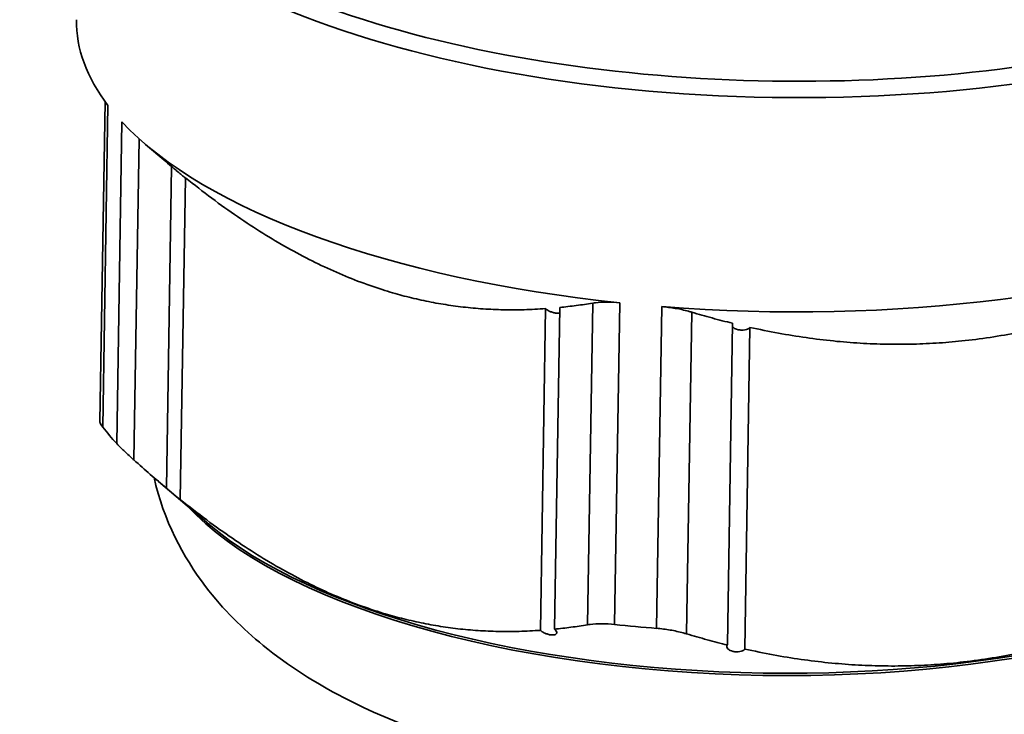
# Model space of a CAD drawing. Units: millimetres. Extents: x 3846 to 6571, y 7943 to 9026.
# Drawn here: x 6518 to 6542, y 8116 to 8133 of the extents above; entities that cross this region are included whole.
import ezdxf

# ---------------------------------------------------------------- set-up
doc = ezdxf.new("R2010")
doc.units = ezdxf.units.MM
doc.header["$LTSCALE"] = 5
doc.layers.add('Sichtbar (ISO)', color=7, linetype='CONTINUOUS', lineweight=35)
doc.layers.add('Sichtbar schmal (ISO)', color=7, linetype='CONTINUOUS', lineweight=35)

msp = doc.modelspace()

# ---------------------------------------------------------------- linework, layer by layer
at = {"layer": 'Sichtbar (ISO)'}
for p, q in [((6520.48, 8130.633), (6520.356, 8122.88)), ((6521.902, 8129.221), (6521.463, 8129.594)), ((6521.965, 8121.277), (6522.09, 8129.063)), ((6522.303, 8121.001), (6522.427, 8128.787)), ((6531.023, 8117.834), (6531.147, 8125.62)), ((6531.365, 8117.863), (6531.489, 8125.649)), ((6535.55, 8117.48), (6535.674, 8125.266)), ((6535.973, 8117.381), (6536.097, 8125.167)), ((6523, 8120.398), (6521.777, 8121.435))]:
    msp.add_line(p, q, dxfattribs=at)
for centre, major_axis, start_param, end_param in [((6536.661, 8132.344), (-16.873, 0.269), 0, 0.307919), ((6536.661, 8132.344), (-16.873, 0.269), 0.369312, 1.355116), ((6536.661, 8132.344), (16.873, -0.269), 4.558103, 5.543907), ((6536.537, 8124.558), (-16.873, 0.269), 0.307919, 0.369312), ((6536.509, 8122.842), (-14.998, 0.239), 0.455757, 2.685835), ((6536.537, 8124.558), (-16.873, 0.269), 1.355116, 1.41651)]:
    msp.add_ellipse(centre, major_axis=major_axis, ratio=0.402848, start_param=start_param, end_param=end_param, dxfattribs=at)
for points in [[(6522.09, 8129.063), (6522.027, 8129.115), (6521.964, 8129.168), (6521.902, 8129.221)], [(6521.965, 8121.277), (6521.836, 8121.385), (6521.576, 8121.606), (6521.312, 8121.839), (6521.179, 8121.959)], [(6532.164, 8117.968), (6532.029, 8117.946), (6531.761, 8117.907), (6531.496, 8117.876), (6531.365, 8117.863)], [(6535.55, 8117.48), (6535.388, 8117.52), (6535.061, 8117.605), (6534.73, 8117.699), (6534.563, 8117.749)]]:
    msp.add_open_spline(points, degree=3, dxfattribs=at)
for points, knots in [([(6522.427, 8128.78), (6522.42, 8128.785), (6522.412, 8128.792), (6522.384, 8128.815), (6522.361, 8128.834), (6522.309, 8128.877), (6522.276, 8128.905), (6522.213, 8128.958), (6522.183, 8128.984), (6522.158, 8129.005), (6522.134, 8129.025), (6522.111, 8129.045), (6522.091, 8129.062), (6522.09, 8129.063), (6522.09, 8129.063)], [0.08612408, 0.08612408, 0.08612408, 0.08612408, 0.08830056, 0.08830056, 0.09383106, 0.09383106, 0.10192952, 0.10192952, 0.11002797, 0.11002797, 0.11002797, 0.1176448, 0.1176448, 0.11784735, 0.11784735, 0.11784735, 0.11784735]), ([(6531.487, 8125.512), (6531.479, 8125.511), (6531.471, 8125.509), (6531.44, 8125.507), (6531.415, 8125.508), (6531.363, 8125.516), (6531.334, 8125.523), (6531.28, 8125.541), (6531.255, 8125.552), (6531.202, 8125.579), (6531.175, 8125.597), (6531.151, 8125.616), (6531.149, 8125.618), (6531.147, 8125.62)], [0.07471214, 0.07471214, 0.07471214, 0.07471214, 0.07723957, 0.07723957, 0.08277007, 0.08277007, 0.08830056, 0.08830056, 0.09383106, 0.09383106, 0.10192952, 0.10192952, 0.10271403, 0.10271403, 0.10271403, 0.10271403]), ([(6532.289, 8125.754), (6532.156, 8125.733), (6532.024, 8125.713), (6531.891, 8125.695), (6531.757, 8125.678), (6531.624, 8125.662), (6531.489, 8125.649)], [0, 0, 0, 0, 0.5, 0.5, 0.5, 1, 1, 1, 1]), ([(6532.289, 8125.754), (6532.31, 8125.758), (6532.332, 8125.761), (6532.439, 8125.774), (6532.533, 8125.779), (6532.732, 8125.779), (6532.837, 8125.773), (6532.944, 8125.762)], [0.48925533, 0.48925533, 0.48925533, 0.48925533, 0.49512822, 0.49512822, 0.51707568, 0.51707568, 0.53902313, 0.53902313, 0.53902313, 0.53902313]), ([(6533.961, 8125.669), (6534.069, 8125.66), (6534.18, 8125.646), (6534.398, 8125.609), (6534.506, 8125.585), (6534.634, 8125.55), (6534.661, 8125.543), (6534.687, 8125.535)], [0.19462178, 0.19462178, 0.19462178, 0.19462178, 0.21656924, 0.21656924, 0.2385167, 0.2385167, 0.24438958, 0.24438958, 0.24438958, 0.24438958]), ([(6535.674, 8125.266), (6535.508, 8125.307), (6535.343, 8125.35), (6535.179, 8125.394), (6535.015, 8125.439), (6534.851, 8125.486), (6534.687, 8125.535)], [0, 0, 0, 0, 0.5, 0.5, 0.5, 1, 1, 1, 1]), ([(6536.097, 8125.167), (6536.096, 8125.166), (6536.095, 8125.164), (6536.081, 8125.148), (6536.062, 8125.134), (6536.021, 8125.116), (6535.999, 8125.11), (6535.949, 8125.101), (6535.92, 8125.099), (6535.865, 8125.101), (6535.836, 8125.105), (6535.785, 8125.117), (6535.762, 8125.125), (6535.718, 8125.146), (6535.697, 8125.161), (6535.679, 8125.181), (6535.676, 8125.185), (6535.673, 8125.19)], [0.0628261, 0.0628261, 0.0628261, 0.0628261, 0.06361062, 0.06361062, 0.07170907, 0.07170907, 0.07723957, 0.07723957, 0.08277007, 0.08277007, 0.08830056, 0.08830056, 0.09383106, 0.09383106, 0.10192952, 0.10192952, 0.10429096, 0.10429096, 0.10429096, 0.10429096]), ([(6520.424, 8122.755), (6520.392, 8122.797), (6520.371, 8122.831), (6520.358, 8122.865), (6520.356, 8122.873), (6520.356, 8122.88)], [-0.53902313, -0.53902313, -0.53902313, -0.53902313, -0.51707568, -0.51707568, -0.50823573, -0.50823573, -0.50823573, -0.50823573]), ([(6521.179, 8121.959), (6521.158, 8121.978), (6521.137, 8121.996), (6521.041, 8122.083), (6520.972, 8122.148), (6520.852, 8122.263), (6520.801, 8122.314), (6520.762, 8122.356)], [-0.24438958, -0.24438958, -0.24438958, -0.24438958, -0.2385167, -0.2385167, -0.21656924, -0.21656924, -0.19462178, -0.19462178, -0.19462178, -0.19462178]), ([(6551.469, 8121.956), (6551.405, 8121.375), (6551.258, 8120.813), (6550.751, 8119.532), (6550.326, 8118.879), (6549.213, 8117.572), (6548.491, 8117.006), (6546.54, 8115.787), (6545.249, 8115.28), (6542.402, 8114.483), (6540.834, 8114.223), (6537.729, 8113.975), (6536.202, 8113.97), (6533.211, 8114.183), (6531.748, 8114.399), (6528.901, 8115.079), (6527.527, 8115.548), (6525.579, 8116.558), (6524.928, 8116.965), (6523.817, 8117.871), (6523.342, 8118.335), (6522.372, 8119.61), (6521.899, 8120.499), (6521.666, 8121.53)], [6.136338, 6.136338, 6.136338, 6.136338, 6.249289, 6.249289, 6.418738, 6.418738, 6.654969, 6.654969, 7.033688, 7.033688, 7.435413, 7.435413, 7.805352, 7.805352, 8.172365, 8.172365, 8.560051, 8.560051, 8.76744, 8.76744, 8.932822, 8.932822, 9.142139, 9.142139, 9.142139, 9.142139]), ([(6522.303, 8121.001), (6522.305, 8121), (6522.307, 8120.998), (6522.328, 8120.979), (6522.343, 8120.966), (6522.355, 8120.954), (6522.358, 8120.951), (6522.352, 8120.955), (6522.343, 8120.961), (6522.318, 8120.981), (6522.3, 8120.996), (6522.26, 8121.029), (6522.237, 8121.048), (6522.185, 8121.092), (6522.152, 8121.119), (6522.089, 8121.173), (6522.059, 8121.198), (6522.034, 8121.219), (6522.01, 8121.239), (6521.986, 8121.259), (6521.966, 8121.276), (6521.966, 8121.277), (6521.965, 8121.277)], [0.0628261, 0.0628261, 0.0628261, 0.0628261, 0.06361062, 0.06361062, 0.07170907, 0.07170907, 0.07723957, 0.07723957, 0.08277007, 0.08277007, 0.08830056, 0.08830056, 0.09383106, 0.09383106, 0.10192952, 0.10192952, 0.11002797, 0.11002797, 0.11002797, 0.1176448, 0.1176448, 0.11784735, 0.11784735, 0.11784735, 0.11784735]), ([(6532.82, 8117.976), (6532.713, 8117.987), (6532.607, 8117.993), (6532.408, 8117.993), (6532.315, 8117.988), (6532.208, 8117.975), (6532.186, 8117.972), (6532.164, 8117.968)], [-0.53902313, -0.53902313, -0.53902313, -0.53902313, -0.51707568, -0.51707568, -0.49512822, -0.49512822, -0.48925533, -0.48925533, -0.48925533, -0.48925533]), ([(6531.365, 8117.863), (6531.366, 8117.863), (6531.366, 8117.862), (6531.386, 8117.845), (6531.399, 8117.829), (6531.416, 8117.799), (6531.42, 8117.783), (6531.414, 8117.755), (6531.404, 8117.743), (6531.374, 8117.729), (6531.358, 8117.724), (6531.316, 8117.721), (6531.291, 8117.722), (6531.239, 8117.73), (6531.21, 8117.737), (6531.156, 8117.755), (6531.13, 8117.766), (6531.078, 8117.793), (6531.05, 8117.811), (6531.027, 8117.83), (6531.025, 8117.832), (6531.023, 8117.834)], [0.04769278, 0.04769278, 0.04769278, 0.04769278, 0.04789533, 0.04789533, 0.05551217, 0.05551217, 0.06361062, 0.06361062, 0.07170907, 0.07170907, 0.07723957, 0.07723957, 0.08277007, 0.08277007, 0.08830056, 0.08830056, 0.09383106, 0.09383106, 0.10192952, 0.10192952, 0.10271403, 0.10271403, 0.10271403, 0.10271403]), ([(6534.563, 8117.749), (6534.537, 8117.757), (6534.51, 8117.764), (6534.381, 8117.799), (6534.274, 8117.823), (6534.056, 8117.861), (6533.945, 8117.874), (6533.836, 8117.883)], [-0.24438958, -0.24438958, -0.24438958, -0.24438958, -0.2385167, -0.2385167, -0.21656924, -0.21656924, -0.19462178, -0.19462178, -0.19462178, -0.19462178]), ([(6535.973, 8117.381), (6535.971, 8117.38), (6535.97, 8117.378), (6535.957, 8117.362), (6535.938, 8117.349), (6535.896, 8117.331), (6535.874, 8117.324), (6535.824, 8117.315), (6535.796, 8117.313), (6535.741, 8117.315), (6535.712, 8117.319), (6535.661, 8117.331), (6535.638, 8117.339), (6535.594, 8117.36), (6535.573, 8117.375), (6535.545, 8117.406), (6535.538, 8117.422), (6535.536, 8117.437), (6535.535, 8117.45), (6535.539, 8117.465), (6535.549, 8117.48), (6535.549, 8117.48), (6535.55, 8117.48)], [0.0628261, 0.0628261, 0.0628261, 0.0628261, 0.06361062, 0.06361062, 0.07170907, 0.07170907, 0.07723957, 0.07723957, 0.08277007, 0.08277007, 0.08830056, 0.08830056, 0.09383106, 0.09383106, 0.10192952, 0.10192952, 0.11002797, 0.11002797, 0.11002797, 0.1176448, 0.1176448, 0.11784735, 0.11784735, 0.11784735, 0.11784735])]:
    msp.add_open_spline(points, degree=3, knots=knots, dxfattribs=at)
for points, weights in [([(6531.147, 8125.62), (6526.757, 8125.31), (6522.427, 8128.787)], [1.07258964598, 1.14889488892, 1.07258964598]), ([(6547.014, 8126.539), (6541.525, 8123.959), (6536.097, 8125.167)], [1.07258964598, 1.14889488892, 1.07258964598]), ([(6531.023, 8117.834), (6526.633, 8117.524), (6522.303, 8121.001)], [1.32117343671, 1.41516321223, 1.32117343671]), ([(6546.89, 8118.753), (6541.401, 8116.173), (6535.973, 8117.381)], [1.32117343671, 1.41516321223, 1.32117343671])]:
    msp.add_rational_spline(points, weights, degree=2, dxfattribs=at)
at = {"layer": 'Sichtbar schmal (ISO)'}
for p, q in [((6520.549, 8130.541), (6520.424, 8122.755)), ((6520.762, 8122.356), (6520.887, 8130.142)), ((6521.179, 8121.959), (6521.303, 8129.734)), ((6532.289, 8125.754), (6532.164, 8117.968)), ((6532.944, 8125.762), (6532.82, 8117.976)), ((6533.836, 8117.883), (6533.961, 8125.669)), ((6534.563, 8117.749), (6534.687, 8125.535))]:
    msp.add_line(p, q, dxfattribs=at)
for centre, major_axis, start_param, end_param in [((6536.748, 8137.805), (16.573, -0.265), 2.653717, 6.771061), ((6536.744, 8137.53), (16.873, -0.269), 3.141593, 6.283185), ((6536.508, 8122.787), (14.998, -0.239), 3.507878, 5.9169)]:
    msp.add_ellipse(centre, major_axis=major_axis, ratio=0.402848, start_param=start_param, end_param=end_param, dxfattribs=at)

doc.saveas('drawing.dxf')
